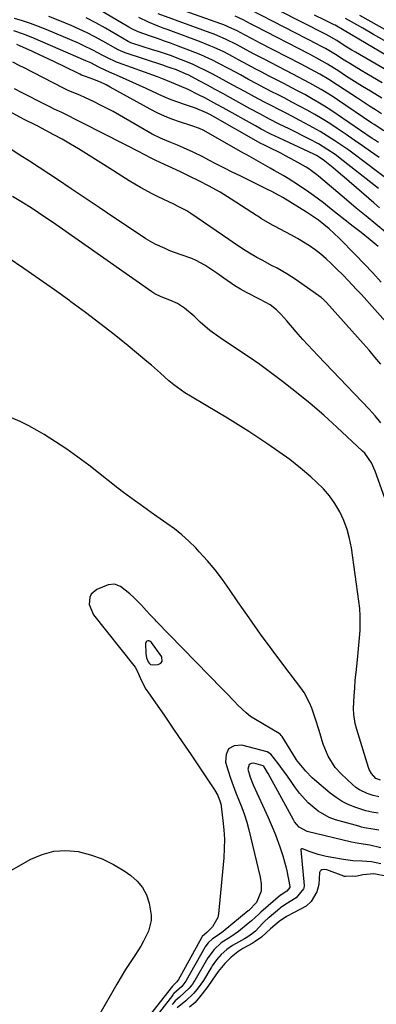
# Model space of a CAD drawing. Units: inches. Extents: x 1852430 to 1857705, y 474059 to 480329.
# Drawn here: x 1852860 to 1852988, y 476437 to 476789 of the extents above; entities that cross this region are included whole.
import ezdxf

# ---------------------------------------------------------------- set-up
doc = ezdxf.new("R2010")
doc.units = ezdxf.units.IN
doc.header["$MEASUREMENT"] = 0
for name, color, linetype in [('1', 7, 'Continuous'), ('7', 7, 'Continuous'), ('8', 7, 'Continuous')]:
    doc.layers.add(name, color=color, linetype=linetype)

msp = doc.modelspace()

# ---------------------------------------------------------------- linework, layer by layer
at = {"layer": '1', "color": 18}
msp.add_polyline3d([(1852905.37, 476560.67, 1650), (1852905.91, 476559.22, 1650), (1852906.33, 476558.66, 1650), (1852906.84, 476558.25, 1650), (1852907.46, 476558.05, 1650), (1852909.58, 476558.19, 1650), (1852910.45, 476558.65, 1650), (1852910.99, 476559.26, 1650), (1852910.8, 476561.02, 1650), (1852907.11, 476566.1, 1650), (1852906.52, 476566.57, 1650), (1852906.17, 476566.65, 1650), (1852905.78, 476566.66, 1650), (1852905.45, 476566.53, 1650), (1852905.2, 476566.34, 1650), (1852904.99, 476565.71, 1650), (1852905.14, 476562.21, 1650), (1852905.37, 476560.67, 1650)], dxfattribs=at)
at = {"layer": '7', "color": 18}
for points in [[(1852989.5, 476755.48, 1684), (1852987.3, 476756.84, 1684), (1852985.13, 476758.2, 1684), (1852982.97, 476759.59, 1684), (1852980.82, 476760.99, 1684), (1852973.76, 476765.67, 1684), (1852970.58, 476767.7, 1684), (1852967.34, 476769.62, 1684), (1852964.04, 476771.46, 1684), (1852960.7, 476773.22, 1684), (1852945.8, 476780.9, 1684), (1852943.13, 476782.29, 1684), (1852940.48, 476783.71, 1684), (1852937.82, 476785.12, 1684), (1852935.92, 476786.04, 1684), (1852933, 476787.27, 1684), (1852932.01, 476787.64, 1684), (1852905.76, 476797.13, 1684)], [(1852988.58, 476739.74, 1678), (1852985.54, 476741.91, 1678), (1852982.63, 476743.97, 1678), (1852979.71, 476746, 1678), (1852976.77, 476748.01, 1678), (1852973.54, 476750.2, 1678), (1852970.92, 476751.92, 1678), (1852968.28, 476753.58, 1678), (1852965.59, 476755.17, 1678), (1852962.86, 476756.7, 1678), (1852960.11, 476758.19, 1678), (1852957.35, 476759.66, 1678), (1852954.57, 476761.11, 1678), (1852951.8, 476762.55, 1678), (1852950.68, 476763.12, 1678), (1852947.73, 476764.65, 1678), (1852944.79, 476766.2, 1678), (1852941.86, 476767.77, 1678), (1852938.94, 476769.36, 1678), (1852935.14, 476771.44, 1678), (1852931.04, 476773.57, 1678), (1852928.97, 476774.6, 1678), (1852924.78, 476776.53, 1678), (1852920.49, 476778.26, 1678), (1852916.74, 476779.67, 1678), (1852914.26, 476780.59, 1678), (1852911.77, 476781.5, 1678), (1852909.28, 476782.39, 1678), (1852906.79, 476783.28, 1678), (1852902.39, 476784.83, 1678), (1852900.1, 476785.87, 1678), (1852898.99, 476786.48, 1678), (1852898.44, 476786.8, 1678), (1852888.89, 476792.48, 1678)], [(1852990.31, 476749.34, 1682), (1852986.81, 476751.57, 1682), (1852985.96, 476752.14, 1682), (1852973.68, 476760.43, 1682), (1852971.75, 476761.7, 1682), (1852967.83, 476764.13, 1682), (1852963.83, 476766.42, 1682), (1852961.81, 476767.52, 1682), (1852957.73, 476769.68, 1682), (1852947.42, 476774.99, 1682), (1852945.55, 476775.96, 1682), (1852943.68, 476776.94, 1682), (1852939.97, 476778.94, 1682), (1852937.56, 476780.24, 1682), (1852933.59, 476782.21, 1682), (1852930.89, 476783.41, 1682), (1852929.52, 476783.96, 1682), (1852928.14, 476784.48, 1682), (1852909.48, 476791.28, 1682)], [(1852989.71, 476766.48, 1688), (1852984.2, 476769.71, 1688), (1852982.17, 476770.92, 1688), (1852978.13, 476773.4, 1688), (1852976.13, 476774.67, 1688), (1852973.02, 476776.66, 1688), (1852969.41, 476778.79, 1688), (1852967.57, 476779.8, 1688), (1852966.64, 476780.29, 1688), (1852942.57, 476792.7, 1688)], [(1852988.73, 476721.77, 1672), (1852986.68, 476723.55, 1672), (1852976.06, 476732.72, 1672), (1852974.76, 476733.84, 1672), (1852972.13, 476736.05, 1672), (1852968.57, 476738.96, 1672), (1852966.22, 476740.47, 1672), (1852965.22, 476740.97, 1672), (1852952.74, 476746.79, 1672), (1852951.68, 476747.29, 1672), (1852949.56, 476748.32, 1672), (1852946.42, 476749.94, 1672), (1852944.35, 476751.07, 1672), (1852932.74, 476757.57, 1672), (1852930.57, 476758.77, 1672), (1852926.19, 476761.1, 1672), (1852923.98, 476762.24, 1672), (1852920.32, 476764.08, 1672), (1852917.18, 476765.51, 1672), (1852912.85, 476767.28, 1672), (1852910.47, 476768.19, 1672), (1852909.27, 476768.63, 1672), (1852895.39, 476773.69, 1672), (1852894.67, 476773.97, 1672), (1852891.14, 476775.57, 1672), (1852889.78, 476776.3, 1672), (1852886.15, 476778.28, 1672), (1852882.74, 476779.94, 1672), (1852881.01, 476780.7, 1672), (1852869.47, 476785.59, 1672), (1852866.68, 476786.71, 1672), (1852863.85, 476787.76, 1672), (1852860.99, 476788.7, 1672), (1852858.1, 476789.57, 1672)], [(1852988.42, 476728.66, 1674), (1852975.76, 476738.65, 1674), (1852972.9, 476740.81, 1674), (1852969.93, 476742.82, 1674), (1852966.87, 476744.68, 1674), (1852963.71, 476746.37, 1674), (1852956.39, 476750.01, 1674), (1852952.87, 476751.78, 1674), (1852949.36, 476753.56, 1674), (1852945.87, 476755.38, 1674), (1852942.42, 476757.26, 1674), (1852935.44, 476761.15, 1674), (1852932.7, 476762.66, 1674), (1852929.96, 476764.16, 1674), (1852927.22, 476765.64, 1674), (1852924.46, 476767.12, 1674), (1852920.29, 476769.34, 1674), (1852919.61, 476769.68, 1674), (1852916.14, 476771.17, 1674), (1852913.87, 476771.93, 1674), (1852912.36, 476772.43, 1674), (1852911.6, 476772.68, 1674), (1852897.76, 476777.26, 1674), (1852896, 476777.96, 1674), (1852895.16, 476778.38, 1674), (1852894.74, 476778.6, 1674), (1852894.32, 476778.83, 1674), (1852889.67, 476781.49, 1674), (1852886.9, 476783, 1674), (1852884.1, 476784.44, 1674), (1852881.25, 476785.77, 1674), (1852878.36, 476787.03, 1674), (1852874.33, 476788.7, 1674), (1852870.4, 476790.24, 1674)], [(1852996.21, 476728.47, 1676), (1852982.64, 476738.75, 1676), (1852980.19, 476740.57, 1676), (1852977.73, 476742.36, 1676), (1852975.23, 476744.1, 1676), (1852972.71, 476745.81, 1676), (1852970.14, 476747.46, 1676), (1852967.55, 476749.05, 1676), (1852964.91, 476750.56, 1676), (1852962.23, 476752.02, 1676), (1852960, 476753.18, 1676), (1852957.56, 476754.46, 1676), (1852955.11, 476755.73, 1676), (1852952.67, 476756.99, 1676), (1852950.21, 476758.25, 1676), (1852947.77, 476759.51, 1676), (1852945.33, 476760.8, 1676), (1852942.91, 476762.1, 1676), (1852940.49, 476763.43, 1676), (1852936.31, 476765.74, 1676), (1852933.92, 476767.04, 1676), (1852931.53, 476768.33, 1676), (1852929.12, 476769.59, 1676), (1852926.69, 476770.83, 1676), (1852923.71, 476772.31, 1676), (1852921.8, 476773.2, 1676), (1852917.91, 476774.82, 1676), (1852913.95, 476776.28, 1676), (1852909.95, 476777.61, 1676), (1852907.13, 476778.5, 1676), (1852904.18, 476779.45, 1676), (1852899.78, 476780.89, 1676), (1852899, 476781.26, 1676), (1852898.85, 476781.35, 1676), (1852890.7, 476786.1, 1676), (1852887.25, 476788.01, 1676), (1852883.74, 476789.83, 1676)], [(1852989.59, 476761.01, 1686), (1852985.47, 476763.49, 1686), (1852982.62, 476765.25, 1686), (1852979.8, 476767.03, 1686), (1852976.98, 476768.84, 1686), (1852973.84, 476770.89, 1686), (1852972.6, 476771.68, 1686), (1852970.1, 476773.21, 1686), (1852966.27, 476775.38, 1686), (1852963.67, 476776.76, 1686), (1852944.19, 476786.8, 1686), (1852942.59, 476787.64, 1686), (1852939.97, 476789.04, 1686), (1852937.09, 476790.38, 1686)], [(1852999.12, 476771.7, 1692), (1852976.08, 476785.23, 1692), (1852972.93, 476787.12, 1692), (1852972.55, 476787.32, 1692), (1852969.23, 476788.98, 1692), (1852965.52, 476790.81, 1692)], [(1852990.47, 476781.65, 1694), (1852986.63, 476783.85, 1694), (1852982.79, 476786.05, 1694), (1852976.59, 476789.59, 1694)], [(1853004.73, 476777.77, 1696), (1852981.74, 476790.62, 1696)], [(1852988.27, 476707.95, 1668), (1852985.36, 476710.32, 1668), (1852982.14, 476712.87, 1668), (1852979.32, 476715.09, 1668), (1852976.5, 476717.32, 1668), (1852973.68, 476719.54, 1668), (1852970.86, 476721.76, 1668), (1852968.65, 476723.5, 1668), (1852965.18, 476726.14, 1668), (1852963.4, 476727.42, 1668), (1852959.8, 476729.89, 1668), (1852956.11, 476732.21, 1668), (1852954.23, 476733.32, 1668), (1852951.03, 476735.17, 1668), (1852949.63, 476735.96, 1668), (1852945.42, 476738.33, 1668), (1852941.22, 476740.7, 1668), (1852939.82, 476741.49, 1668), (1852925.82, 476749.48, 1668), (1852924.28, 476750.22, 1668), (1852921.58, 476751.15, 1668), (1852917.18, 476752.56, 1668), (1852914.47, 476753.52, 1668), (1852911.81, 476754.58, 1668), (1852909.21, 476755.8, 1668), (1852906.65, 476757.11, 1668), (1852892.39, 476765, 1668), (1852890.9, 476765.8, 1668), (1852888.94, 476766.79, 1668), (1852886.18, 476767.88, 1668), (1852883.5, 476768.77, 1668), (1852882.13, 476769.33, 1668), (1852881.46, 476769.65, 1668), (1852875.68, 476772.48, 1668), (1852872.91, 476773.82, 1668), (1852870.13, 476775.16, 1668), (1852867.34, 476776.46, 1668), (1852864.55, 476777.76, 1668), (1852860.04, 476779.82, 1668), (1852858.93, 476780.29, 1668)], [(1852989.38, 476695.13, 1666), (1852986.37, 476698.46, 1666), (1852983.3, 476701.74, 1666), (1852980.18, 476704.97, 1666), (1852974.32, 476710.94, 1666), (1852970.74, 476714.29, 1666), (1852966.9, 476717.33, 1666), (1852963.71, 476719.51, 1666), (1852962.64, 476720.19, 1666), (1852954.13, 476725.42, 1666), (1852952.79, 476726.21, 1666), (1852950.03, 476727.68, 1666), (1852948.64, 476728.38, 1666), (1852938.84, 476733.2, 1666), (1852936.03, 476734.59, 1666), (1852933.24, 476736.01, 1666), (1852930.45, 476737.44, 1666), (1852927.67, 476738.89, 1666), (1852925.56, 476740.01, 1666), (1852922.08, 476741.74, 1666), (1852918.54, 476743.3, 1666), (1852916.47, 476744.15, 1666), (1852913.42, 476745.42, 1666), (1852910.39, 476746.72, 1666), (1852907.43, 476748.18, 1666), (1852905.99, 476748.98, 1666), (1852895.68, 476754.97, 1666), (1852893.38, 476756.26, 1666), (1852891.06, 476757.51, 1666), (1852888.71, 476758.7, 1666), (1852886.34, 476759.86, 1666), (1852883.51, 476761.18, 1666), (1852881.54, 476762.06, 1666), (1852877.56, 476763.68, 1666), (1852875.63, 476764.61, 1666), (1852861.3, 476771.97, 1666), (1852860.04, 476772.62, 1666), (1852857.53, 476773.91, 1666)], [(1852989.19, 476665.82, 1662), (1852987.13, 476668.33, 1662), (1852985.02, 476670.79, 1662), (1852982.89, 476673.23, 1662), (1852969.82, 476687.83, 1662), (1852968.87, 476688.81, 1662), (1852968.35, 476689.26, 1662), (1852968.08, 476689.47, 1662), (1852967.81, 476689.67, 1662), (1852958.88, 476695.96, 1662), (1852955.54, 476698.16, 1662), (1852952.08, 476700.14, 1662), (1852950.14, 476701.17, 1662), (1852946.95, 476702.86, 1662), (1852944.81, 476703.99, 1662), (1852942.22, 476705.47, 1662), (1852939.73, 476707.09, 1662), (1852936.05, 476709.63, 1662), (1852934.82, 476710.47, 1662), (1852921.28, 476719.71, 1662), (1852919.81, 476720.65, 1662), (1852916.72, 476722.27, 1662), (1852915.15, 476723.03, 1662), (1852909.51, 476725.7, 1662), (1852907.39, 476726.75, 1662), (1852903.24, 476729, 1662), (1852899.21, 476731.46, 1662), (1852895.2, 476733.96, 1662), (1852893.2, 476735.22, 1662), (1852883.94, 476741.08, 1662), (1852881.04, 476742.87, 1662), (1852878.12, 476744.61, 1662), (1852875.15, 476746.3, 1662), (1852872.17, 476747.93, 1662), (1852866.43, 476751, 1662), (1852866.29, 476751.07, 1662), (1852866.01, 476751.21, 1662), (1852865.31, 476751.55, 1662), (1852862.08, 476753.2, 1662), (1852861.38, 476753.57, 1662), (1852840.99, 476764.61, 1662)], [(1852997.65, 476673.47, 1664), (1852982.25, 476690.67, 1664), (1852980.67, 476692.41, 1664), (1852977.46, 476695.82, 1664), (1852975.83, 476697.5, 1664), (1852973.27, 476700.08, 1664), (1852971.47, 476701.83, 1664), (1852969.61, 476703.52, 1664), (1852967.69, 476705.12, 1664), (1852965.72, 476706.68, 1664), (1852963.68, 476708.14, 1664), (1852961.6, 476709.52, 1664), (1852959.45, 476710.81, 1664), (1852957.25, 476712.02, 1664), (1852951.11, 476715.21, 1664), (1852950.51, 476715.53, 1664), (1852946.57, 476717.79, 1664), (1852945.17, 476718.72, 1664), (1852944.7, 476719.03, 1664), (1852935.7, 476724.84, 1664), (1852931.67, 476727.32, 1664), (1852927.54, 476729.62, 1664), (1852924.31, 476731.33, 1664), (1852920.44, 476733.28, 1664), (1852918.49, 476734.22, 1664), (1852917.51, 476734.68, 1664), (1852908.7, 476738.75, 1664), (1852906.83, 476739.63, 1664), (1852904.99, 476740.57, 1664), (1852901.79, 476742.29, 1664), (1852899.03, 476743.73, 1664), (1852897.64, 476744.44, 1664), (1852874.79, 476755.99, 1664), (1852874.26, 476756.26, 1664), (1852872.11, 476757.27, 1664), (1852871.04, 476757.79, 1664), (1852870.51, 476758.06, 1664), (1852866.18, 476760.25, 1664), (1852863.49, 476761.62, 1664), (1852860.8, 476763, 1664), (1852858.11, 476764.39, 1664)], [(1852994.24, 476607.72, 1658), (1852987.25, 476627.5, 1658), (1852985.94, 476630.43, 1658), (1852983.46, 476633.89, 1658), (1852982.71, 476634.65, 1658), (1852973.47, 476643.27, 1658), (1852968.77, 476647.52, 1658), (1852963.98, 476651.67, 1658), (1852959.06, 476655.67, 1658), (1852954.05, 476659.57, 1658), (1852945.91, 476665.71, 1658), (1852941.79, 476668.53, 1658), (1852937.59, 476671.23, 1658), (1852931.67, 476675.19, 1658), (1852928.02, 476677.87, 1658), (1852924.61, 476680.84, 1658), (1852922.41, 476682.91, 1658), (1852918.92, 476685.84, 1658), (1852916.4, 476687.5, 1658), (1852913.66, 476688.75, 1658), (1852910.61, 476689.88, 1658), (1852908.3, 476690.99, 1658), (1852907.22, 476691.68, 1658), (1852872.92, 476715.74, 1658), (1852871.37, 476716.82, 1658), (1852868.26, 476718.95, 1658), (1852865.12, 476721.04, 1658), (1852863.53, 476722.07, 1658), (1852860.32, 476724.05, 1658), (1852857.41, 476725.8, 1658)], [(1852989.11, 476516.76, 1656), (1852987.48, 476517.45, 1656), (1852985.85, 476519.23, 1656), (1852985.08, 476520.63, 1656), (1852984.79, 476521.38, 1656), (1852980.64, 476534.98, 1656), (1852980.08, 476537.09, 1656), (1852979.56, 476540.32, 1656), (1852979.47, 476542.49, 1656), (1852979.69, 476547.01, 1656), (1852979.87, 476549.81, 1656), (1852980.09, 476552.61, 1656), (1852980.36, 476555.41, 1656), (1852980.85, 476559.86, 1656), (1852981.13, 476562.49, 1656), (1852981.39, 476565.12, 1656), (1852981.6, 476567.76, 1656), (1852981.78, 476570.39, 1656), (1852981.85, 476573.03, 1656), (1852981.83, 476575.66, 1656), (1852981.65, 476578.29, 1656), (1852981.36, 476580.91, 1656), (1852978.68, 476600, 1656), (1852978.03, 476603.35, 1656), (1852977.17, 476606.62, 1656), (1852975.97, 476609.8, 1656), (1852974.55, 476612.9, 1656), (1852972.81, 476615.83, 1656), (1852970.88, 476618.6, 1656), (1852968.65, 476621.15, 1656), (1852966.23, 476623.55, 1656), (1852964.12, 476625.43, 1656), (1852960.43, 476628.56, 1656), (1852956.65, 476631.58, 1656), (1852952.74, 476634.43, 1656), (1852948.75, 476637.16, 1656), (1852941.93, 476641.62, 1656), (1852938.17, 476644.03, 1656), (1852934.38, 476646.41, 1656), (1852930.56, 476648.72, 1656), (1852926.72, 476651, 1656), (1852921.05, 476654.31, 1656), (1852919.03, 476655.55, 1656), (1852915.19, 476658.32, 1656), (1852913.39, 476659.87, 1656), (1852910.38, 476662.6, 1656), (1852907.13, 476665.42, 1656), (1852905.48, 476666.79, 1656), (1852898.8, 476672.29, 1656), (1852893.76, 476676.35, 1656), (1852888.67, 476680.36, 1656), (1852883.52, 476684.27, 1656), (1852878.32, 476688.13, 1656), (1852877.93, 476688.42, 1656), (1852872.47, 476692.34, 1656), (1852866.99, 476696.22, 1656), (1852861.45, 476700.03, 1656), (1852855.89, 476703.8, 1656)], [(1852988.56, 476510.86, 1654), (1852986.43, 476511.33, 1654), (1852984.32, 476512.06, 1654), (1852981.55, 476513.37, 1654), (1852980.3, 476514.24, 1654), (1852979.12, 476515.23, 1654), (1852975.05, 476519.08, 1654), (1852972.92, 476521.4, 1654), (1852970.38, 476525.36, 1654), (1852968.61, 476529.73, 1654), (1852967.14, 476534.63, 1654), (1852965.88, 476538.65, 1654), (1852964.54, 476542.63, 1654), (1852963.75, 476544.56, 1654), (1852961.78, 476548.22, 1654), (1852960.59, 476549.93, 1654), (1852954.5, 476557.88, 1654), (1852950.28, 476563.49, 1654), (1852946.12, 476569.15, 1654), (1852942.07, 476574.89, 1654), (1852938.09, 476580.67, 1654), (1852935.09, 476585.12, 1654), (1852932.57, 476588.65, 1654), (1852929.95, 476592.1, 1654), (1852927.16, 476595.4, 1654), (1852924.25, 476598.62, 1654), (1852922.97, 476599.97, 1654), (1852920.55, 476602.36, 1654), (1852918.04, 476604.64, 1654), (1852915.4, 476606.76, 1654), (1852912.66, 476608.78, 1654), (1852909.06, 476611.25, 1654), (1852907.05, 476612.66, 1654), (1852903.03, 476615.49, 1654), (1852901.04, 476616.92, 1654), (1852897.1, 476619.86, 1654), (1852895.15, 476621.36, 1654), (1852884.66, 476629.57, 1654), (1852880.78, 476632.49, 1654), (1852876.84, 476635.32, 1654), (1852872.79, 476638, 1654), (1852868.67, 476640.58, 1654), (1852866.25, 476642.03, 1654), (1852863.25, 476643.71, 1654), (1852860.18, 476645.25, 1654), (1852857.02, 476646.59, 1654)], [(1852988.22, 476504.94, 1652), (1852986.03, 476505.3, 1652), (1852983.88, 476505.83, 1652), (1852980.22, 476507.03, 1652), (1852977.76, 476508, 1652), (1852975.4, 476509.14, 1652), (1852973.2, 476510.55, 1652), (1852971.09, 476512.15, 1652), (1852965.46, 476516.96, 1652), (1852964.65, 476517.68, 1652), (1852962.38, 476520, 1652), (1852959.36, 476523.58, 1652), (1852959.01, 476524.1, 1652), (1852958.67, 476524.63, 1652), (1852953.92, 476532.4, 1652), (1852953.58, 476532.86, 1652), (1852953.17, 476533.25, 1652), (1852952.85, 476533.46, 1652), (1852944.31, 476538.54, 1652), (1852942.62, 476539.65, 1652), (1852941, 476540.86, 1652), (1852938.08, 476543.63, 1652), (1852936.7, 476545.13, 1652), (1852933.91, 476548.09, 1652), (1852932.49, 476549.56, 1652), (1852908.87, 476573.73, 1652), (1852908.42, 476574.19, 1652), (1852906.65, 476576.05, 1652), (1852905.35, 476577.47, 1652), (1852903.57, 476579.44, 1652), (1852900.82, 476582.23, 1652), (1852899.34, 476583.52, 1652), (1852896.03, 476586.14, 1652), (1852893.94, 476587.01, 1652), (1852891.69, 476586.72, 1652), (1852887.58, 476585.04, 1652), (1852885.6, 476583.47, 1652), (1852885.07, 476582.36, 1652), (1852884.85, 476579.71, 1652), (1852886.41, 476575.98, 1652), (1852900.88, 476557.84, 1652), (1852901.26, 476557.31, 1652), (1852901.92, 476556.18, 1652), (1852903.6, 476552.32, 1652), (1852905.17, 476549.39, 1652), (1852905.78, 476548.47, 1652), (1852911.86, 476539.71, 1652), (1852915.02, 476535.12, 1652), (1852918.17, 476530.52, 1652), (1852921.29, 476525.9, 1652), (1852924.39, 476521.27, 1652), (1852929.69, 476513.31, 1652), (1852930.87, 476511.26, 1652), (1852931.73, 476509.07, 1652), (1852931.91, 476508.3, 1652), (1852932.04, 476507.53, 1652), (1852932.73, 476502.42, 1652), (1852933.06, 476499.08, 1652), (1852933.24, 476495.73, 1652), (1852933.19, 476492.38, 1652), (1852932.99, 476489.03, 1652), (1852931.12, 476468.91, 1652), (1852930.86, 476467.63, 1652), (1852929, 476464.28, 1652), (1852926.91, 476462.21, 1652), (1852925.27, 476460.78, 1652), (1852925.15, 476460.59, 1652), (1852925.12, 476460.53, 1652), (1852916.51, 476444.96, 1652), (1852916.47, 476444.9, 1652), (1852916.25, 476444.57, 1652), (1852915.14, 476443.49, 1652), (1852914.87, 476443.24, 1652), (1852914.74, 476443.09, 1652), (1852914.66, 476442.99, 1652), (1852899.74, 476424.02, 1652)], [(1852989.25, 476492.54, 1648), (1852985.34, 476493.48, 1648), (1852981.36, 476494.11, 1648), (1852980.04, 476494.37, 1648), (1852978.73, 476494.66, 1648), (1852962.85, 476498.45, 1648), (1852959.97, 476499.97, 1648), (1852958.35, 476501.87, 1648), (1852957.92, 476502.58, 1648), (1852948.9, 476519.19, 1648), (1852948.69, 476519.57, 1648), (1852947.47, 476521.57, 1648), (1852947.08, 476521.92, 1648), (1852943.75, 476522.87, 1648), (1852942.79, 476522.78, 1648), (1852942.06, 476522.43, 1648), (1852941.59, 476520.75, 1648), (1852942.44, 476517.89, 1648), (1852943.56, 476515.12, 1648), (1852948.94, 476503.41, 1648), (1852950.73, 476499.28, 1648), (1852951.54, 476497.18, 1648), (1852953.08, 476492.92, 1648), (1852954.16, 476489.76, 1648), (1852955.36, 476485.47, 1648), (1852955.59, 476484.38, 1648), (1852956.64, 476478.77, 1648), (1852956.65, 476478.68, 1648), (1852956.63, 476478.41, 1648), (1852956.6, 476478.32, 1648), (1852955.55, 476477.07, 1648), (1852953.51, 476475.75, 1648), (1852953.41, 476475.66, 1648), (1852953.3, 476475.58, 1648), (1852946.24, 476469.49, 1648), (1852945.54, 476468.86, 1648), (1852942.97, 476466.41, 1648), (1852942.38, 476465.91, 1648), (1852941.79, 476465.43, 1648), (1852938.31, 476462.66, 1648), (1852935.53, 476460.67, 1648), (1852932.07, 476458.53, 1648), (1852929.52, 476456.21, 1648), (1852927.29, 476453.16, 1648), (1852922.64, 476445.06, 1648), (1852922.33, 476444.55, 1648), (1852921.8, 476443.8, 1648), (1852920.66, 476442.35, 1648), (1852917.18, 476439.08, 1648), (1852915.64, 476437.77, 1648), (1852915.1, 476437.14, 1648), (1852914.75, 476436.7, 1648), (1852914.57, 476436.48, 1648)], [(1852852.49, 476482.08, 1654), (1852863.97, 476488.49, 1654), (1852868.03, 476490.22, 1654), (1852872.19, 476491.35, 1654), (1852876.5, 476491.58, 1654), (1852880.9, 476491.21, 1654), (1852885.27, 476490.08, 1654), (1852889.5, 476488.61, 1654), (1852893.52, 476486.63, 1654), (1852897.39, 476484.31, 1654), (1852899.71, 476482.72, 1654), (1852902.04, 476480.68, 1654), (1852903.98, 476478.38, 1654), (1852905.34, 476475.7, 1654), (1852906.31, 476472.76, 1654), (1852907, 476468.43, 1654), (1852906.99, 476466.5, 1654), (1852906.03, 476462.72, 1654), (1852904.3, 476459.1, 1654), (1852903.3, 476457.36, 1654), (1852901.13, 476454.01, 1654), (1852899.48, 476451.5, 1654), (1852897.87, 476448.96, 1654), (1852896.31, 476446.39, 1654), (1852894.79, 476443.8, 1654), (1852881.65, 476420.82, 1654)], [(1852989.18, 476486.83, 1646), (1852985.9, 476487.54, 1646), (1852982.56, 476487.79, 1646), (1852979.19, 476487.96, 1646), (1852977.52, 476488.16, 1646), (1852975.86, 476488.42, 1646), (1852969.66, 476489.52, 1646), (1852966.76, 476490.2, 1646), (1852963.95, 476491.19, 1646), (1852961.19, 476492.27, 1646), (1852960.86, 476492.24, 1646), (1852960.63, 476492.09, 1646), (1852960.58, 476491.97, 1646), (1852960.56, 476491.82, 1646), (1852961.75, 476479.07, 1646), (1852961.68, 476478.13, 1646), (1852961.6, 476477.9, 1646), (1852958.88, 476474.66, 1646), (1852955.26, 476472.36, 1646), (1852953.33, 476471.04, 1646), (1852953.07, 476470.82, 1646), (1852949.2, 476467.6, 1646), (1852948.9, 476467.35, 1646), (1852947.74, 476466.3, 1646), (1852946.91, 476465.48, 1646), (1852944.31, 476462.79, 1646), (1852943.29, 476461.89, 1646), (1852941.63, 476460.68, 1646), (1852940.45, 476459.98, 1646), (1852936.12, 476457.63, 1646), (1852934.07, 476456.22, 1646), (1852932.05, 476454.33, 1646), (1852930.38, 476452.41, 1646), (1852928.83, 476450.26, 1646), (1852928.59, 476449.88, 1646), (1852928.36, 476449.5, 1646), (1852925.73, 476445.1, 1646), (1852924.82, 476443.73, 1646), (1852923.43, 476441.92, 1646), (1852922.18, 476440.45, 1646), (1852919.4, 476437.8, 1646), (1852916.29, 476435.27, 1646)], [(1852991.57, 476482.25, 1644), (1852986.69, 476483.25, 1644), (1852982.82, 476482.96, 1644), (1852980.24, 476482.32, 1644), (1852979.22, 476482.4, 1644), (1852976.58, 476482.27, 1644), (1852976.1, 476482.35, 1644), (1852975.95, 476482.4, 1644), (1852969.94, 476484.68, 1644), (1852969.04, 476484.85, 1644), (1852968.13, 476484.68, 1644), (1852967.76, 476484.46, 1644), (1852967.46, 476484.17, 1644), (1852967.29, 476483.8, 1644), (1852967.04, 476479.39, 1644), (1852966.29, 476476.76, 1644), (1852964.24, 476473.36, 1644), (1852962.51, 476471.72, 1644), (1852958.25, 476469.45, 1644), (1852955.47, 476468.03, 1644), (1852952.82, 476466.14, 1644), (1852949.69, 476463.57, 1644), (1852946.57, 476460.58, 1644), (1852944.2, 476459.04, 1644), (1852943.16, 476458.36, 1644), (1852939.79, 476456.51, 1644), (1852937.99, 476455.38, 1644), (1852935.61, 476453.42, 1644), (1852933.43, 476451.2, 1644), (1852931.02, 476448.25, 1644), (1852928.89, 476445.14, 1644), (1852927.29, 476442.92, 1644), (1852925.31, 476440.32, 1644), (1852922.82, 476437.18, 1644), (1852920.79, 476435.56, 1644)]]:
    msp.add_polyline3d(points, dxfattribs=at)
at = {"layer": '8', "color": 18}
for points in [[(1852992.66, 476770.21, 1690), (1852980.12, 476777.52, 1690), (1852978.9, 476778.24, 1690), (1852976.49, 476779.71, 1690), (1852973.43, 476781.63, 1690), (1852970.71, 476783.21, 1690), (1852969.6, 476783.8, 1690), (1852952.52, 476792.52, 1690)], [(1852988.36, 476745.12, 1680), (1852986.91, 476746.12, 1680), (1852986.18, 476746.61, 1680), (1852973.59, 476755.23, 1680), (1852971.32, 476756.74, 1680), (1852969.03, 476758.21, 1680), (1852966.7, 476759.61, 1680), (1852964.35, 476760.97, 1680), (1852961.97, 476762.29, 1680), (1852959.58, 476763.59, 1680), (1852957.17, 476764.87, 1680), (1852954.76, 476766.12, 1680), (1852949.05, 476769.06, 1680), (1852946.64, 476770.31, 1680), (1852944.23, 476771.57, 1680), (1852941.84, 476772.86, 1680), (1852938.02, 476774.94, 1680), (1852936.35, 476775.84, 1680), (1852932.98, 476777.57, 1680), (1852929.55, 476779.19, 1680), (1852927.82, 476779.95, 1680), (1852924.29, 476781.34, 1680), (1852913.15, 476785.46, 1680), (1852911.36, 476786.13, 1680), (1852909.57, 476786.82, 1680), (1852906.04, 476788.27, 1680), (1852902.57, 476789.87, 1680)], [(1852990.94, 476712.99, 1670), (1852987.43, 476715.86, 1670), (1852983.93, 476718.74, 1670), (1852980.45, 476721.65, 1670), (1852976.98, 476724.57, 1670), (1852966.87, 476733.13, 1670), (1852966.27, 476733.62, 1670), (1852964.42, 476735.07, 1670), (1852963.13, 476735.96, 1670), (1852962.47, 476736.37, 1670), (1852958.49, 476738.61, 1670), (1852955.15, 476740.41, 1670), (1852953.45, 476741.28, 1670), (1852949.03, 476743.44, 1670), (1852947.31, 476744.3, 1670), (1852946.29, 476744.85, 1670), (1852928.32, 476755.01, 1670), (1852926.83, 476755.79, 1670), (1852922.93, 476757.4, 1670), (1852922.13, 476757.67, 1670), (1852918.93, 476758.72, 1670), (1852916.54, 476759.55, 1670), (1852914.18, 476760.44, 1670), (1852911.86, 476761.41, 1670), (1852909.55, 476762.45, 1670), (1852905.22, 476764.49, 1670), (1852902.86, 476765.59, 1670), (1852900.5, 476766.68, 1670), (1852898.13, 476767.74, 1670), (1852895.75, 476768.78, 1670), (1852892.95, 476770, 1670), (1852890.99, 476770.87, 1670), (1852888.28, 476772.15, 1670), (1852885.38, 476773.63, 1670), (1852883.62, 476774.46, 1670), (1852864.71, 476782.62, 1670), (1852861.35, 476783.96, 1670), (1852857.92, 476785.12, 1670)], [(1852989.2, 476644.82, 1660), (1852987.18, 476647.27, 1660), (1852985.05, 476649.64, 1660), (1852966.66, 476668.89, 1660), (1852964.88, 476670.79, 1660), (1852963.11, 476672.7, 1660), (1852961.36, 476674.63, 1660), (1852959.63, 476676.57, 1660), (1852956.91, 476679.69, 1660), (1852955.54, 476681.32, 1660), (1852953.46, 476683.74, 1660), (1852951.9, 476685.19, 1660), (1852949.6, 476687.03, 1660), (1852946, 476688.96, 1660), (1852941.14, 476691.44, 1660), (1852939.03, 476692.58, 1660), (1852936.96, 476693.8, 1660), (1852932.99, 476696.52, 1660), (1852930.53, 476698.35, 1660), (1852929.1, 476699.36, 1660), (1852926.18, 476701.27, 1660), (1852923.13, 476702.93, 1660), (1852921.53, 476703.62, 1660), (1852917.36, 476705.09, 1660), (1852913.75, 476706.42, 1660), (1852911.98, 476707.17, 1660), (1852908.5, 476708.81, 1660), (1852905.15, 476710.71, 1660), (1852903.53, 476711.74, 1660), (1852893.32, 476718.58, 1660), (1852888.36, 476721.91, 1660), (1852883.39, 476725.23, 1660), (1852878.42, 476728.55, 1660), (1852873.45, 476731.86, 1660), (1852870.37, 476733.91, 1660), (1852866.93, 476736.19, 1660), (1852863.48, 476738.45, 1660), (1852860, 476740.68, 1660), (1852856.52, 476742.89, 1660)], [(1852988.45, 476498.86, 1650), (1852986.41, 476499.27, 1650), (1852983.33, 476499.78, 1650), (1852982.32, 476500.01, 1650), (1852981.31, 476500.28, 1650), (1852972.96, 476502.65, 1650), (1852970.77, 476503.44, 1650), (1852966.75, 476505.65, 1650), (1852963.22, 476508.71, 1650), (1852960.11, 476512.2, 1650), (1852958.7, 476514.08, 1650), (1852955.54, 476518.56, 1650), (1852954.78, 476519.62, 1650), (1852952.42, 476522.75, 1650), (1852949.88, 476526.13, 1650), (1852948.57, 476526.93, 1650), (1852939.53, 476529.38, 1650), (1852936.78, 476529.07, 1650), (1852934.75, 476528.06, 1650), (1852933.81, 476526, 1650), (1852933.59, 476523.23, 1650), (1852934.54, 476520.14, 1650), (1852935.4, 476517.48, 1650), (1852936.33, 476514.84, 1650), (1852937.35, 476512.24, 1650), (1852938.43, 476509.66, 1650), (1852939.49, 476507.07, 1650), (1852940.45, 476504.45, 1650), (1852941.26, 476501.78, 1650), (1852941.98, 476499.08, 1650), (1852946, 476482.1, 1650), (1852946.39, 476479.68, 1650), (1852946.42, 476477.1, 1650), (1852944.73, 476473.01, 1650), (1852941.97, 476470.15, 1650), (1852941.77, 476469.99, 1650), (1852932.8, 476462.66, 1650), (1852932.26, 476462.24, 1650), (1852930.6, 476461.08, 1650), (1852928.98, 476460.03, 1650), (1852927.45, 476458.57, 1650), (1852926.64, 476457.53, 1650), (1852926.41, 476457.17, 1650), (1852926.21, 476456.83, 1650), (1852919.57, 476445.01, 1650), (1852919.48, 476444.85, 1650), (1852918.01, 476442.94, 1650), (1852915.16, 476440.4, 1650), (1852914.83, 476440.01, 1650), (1852914.72, 476439.87, 1650), (1852914.62, 476439.74, 1650), (1852903.16, 476425.07, 1650)]]:
    msp.add_polyline3d(points, dxfattribs=at)

doc.saveas('drawing.dxf')
